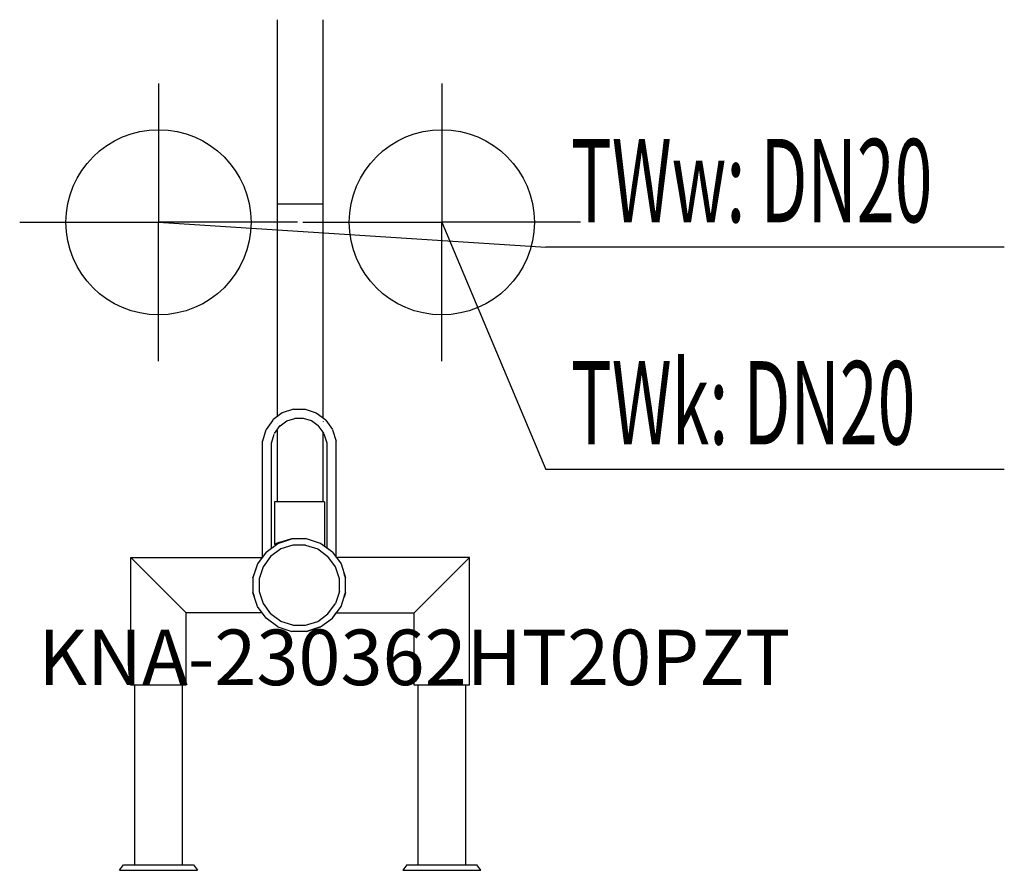
# Model space of a CAD drawing. Units: millimetres. Extents: x 0 to 532, y 0 to 459.
import ezdxf

# ---------------------------------------------------------------- set-up
doc = ezdxf.new("R2010")
doc.units = ezdxf.units.MM
doc.header["$MEASUREMENT"] = 0
doc.linetypes.add('AUSGEZOGEN', pattern=[0, 0])
doc.layers.get('0').update_dxf_attribs({"color": 1, "linetype": 'AUSGEZOGEN', "true_color": 0xff0000})
doc.layers.add('200', color=7, linetype='AUSGEZOGEN')
for name, color, linetype, true_color in [('410', 4, 'AUSGEZOGEN', 0x00ffff), ('550', 2, 'AUSGEZOGEN', 0xffff00), ('WARMWASSER', 4, 'AUSGEZOGEN', 0x00ffff)]:
    doc.layers.add(name, color=color, linetype=linetype, true_color=true_color)
doc.styles.get("Standard").update_dxf_attribs({"font": 'TXT.SHX'})

# ---------------------------------------------------------------- blocks, each defined once
blk = doc.blocks.new('GER_BLOCK_00001')
at = {"layer": '200', "linetype": 'AUSGEZOGEN'}
for p, q in [((139, 459.41), (139, 244.97)), ((164, 244.25), (164, 459.41)), ((139, 360), (164, 360)), ((141.83, 247.03), (136.72, 243.32)), ((147.82, 249.02), (141.8, 247.07)), ((147.82, 249), (154.18, 249)), ((154.18, 249.02), (160.2, 247.07)), ((160.17, 247.03), (165.28, 243.32)), ((136.7, 243.06), (133.09, 238.11)), ((137.57, 235.84), (140.73, 240.17)), ((139, 241.53), (139, 241.42)), ((140.77, 240.14), (144.3, 242.7)), ((144.35, 242.68), (148.64, 244.07)), ((153.03, 244), (148.65, 244)), ((157.65, 242.68), (153.31, 244.09)), ((161.23, 240.14), (157.7, 242.7)), ((164.43, 235.84), (161.27, 240.17)), ((164, 242.32), (164, 242.13)), ((165.3, 243.06), (168.91, 238.11)), ((133.02, 237.83), (131.07, 231.85)), ((135.93, 230.71), (137.52, 235.58)), ((139, 237.8), (139, 198.98)), ((164, 198.98), (164, 236.43)), ((166.07, 230.71), (164.48, 235.58)), ((168.98, 237.83), (170.93, 231.85)), ((131, 231.87), (131, 169)), ((136, 174.01), (136, 230.62)), ((166, 174.01), (166, 230.62)), ((171, 169.01), (171, 231.87)), ((137.7, 198.98), (137.7, 175.97)), ((164.7, 198.98), (137.7, 198.98)), ((164.7, 198.98), (164.7, 174.95)), ((133.1, 171.9), (139.51, 176.56)), ((137.7, 175.97), (138.54, 176.56)), ((139.02, 176.7), (138.54, 176.56)), ((140.04, 176.99), (139.02, 176.7)), ((139.51, 176.56), (147.04, 179)), ((141.54, 177.43), (140.04, 176.99)), ((147.57, 175.67), (141.04, 173.55)), ((145, 178.42), (141.54, 177.43)), ((147, 179), (145, 178.42)), ((147.03, 179), (145.55, 178.52)), ((154.97, 179), (147, 179)), ((154.43, 175.67), (147.57, 175.67)), ((154.43, 175.67), (160.96, 173.55)), ((162.49, 176.56), (154.96, 179)), ((156.45, 178.52), (154.97, 179)), ((168.9, 171.9), (162.49, 176.56)), ((133.1, 171.9), (128.45, 165.49)), ((141.04, 173.55), (135.49, 169.51)), ((160.96, 173.55), (166.51, 169.51)), ((168.9, 171.9), (173.56, 165.49)), ((60, 169), (60.47, 168.53)), ((60, 169), (131, 169)), ((60, 100), (60, 169)), ((60.47, 168.53), (61.47, 167.53)), ((64.26, 164.74), (61.47, 167.53)), ((128.45, 165.49), (126, 157.96)), ((135.49, 169.51), (131.45, 163.96)), ((170.55, 163.96), (166.51, 169.51)), ((171.01, 169), (171, 169.01)), ((243, 169), (171.01, 169)), ((173.56, 165.49), (176, 157.96)), ((238.74, 164.74), (241.53, 167.53)), ((242.53, 168.53), (241.53, 167.53)), ((243, 169), (242.53, 168.53)), ((243, 100), (243, 169)), ((68.11, 160.89), (64.26, 164.74)), ((72.62, 156.38), (68.11, 160.89)), ((127.22, 161.72), (126, 157.97)), ((126, 157.97), (126.95, 160.89)), ((126.95, 160.89), (127.52, 162.63)), ((127.52, 162.63), (127.22, 161.72)), ((131.45, 163.96), (129.33, 157.43)), ((172.67, 157.43), (170.55, 163.96)), ((175.52, 159.45), (175.19, 160.45)), ((176, 157.97), (175.19, 160.45)), ((234.89, 160.89), (230.38, 156.38)), ((234.89, 160.89), (238.74, 164.74)), ((77.38, 151.62), (72.62, 156.38)), ((126, 157.97), (126, 150.03)), ((129.33, 157.43), (129.33, 150.57)), ((172.67, 150.57), (172.67, 157.43)), ((176, 157.97), (175.52, 159.45)), ((176, 150.03), (176, 157.97)), ((225.62, 151.62), (230.38, 156.38)), ((81.89, 147.11), (77.38, 151.62)), ((128.44, 142.51), (126, 150.04)), ((126, 150.03), (126.48, 148.55)), ((126.81, 147.55), (126, 150.03)), ((129.33, 150.57), (131.45, 144.04)), ((172.67, 150.57), (170.55, 144.04)), ((173.56, 142.51), (176, 150.04)), ((176, 150.03), (175.19, 147.55)), ((175.52, 148.55), (176, 150.03)), ((221.11, 147.11), (225.62, 151.62)), ((81.89, 147.11), (85.56, 143.44)), ((126.81, 147.55), (126.48, 148.55)), ((131.45, 144.04), (135.49, 138.49)), ((166.51, 138.49), (170.55, 144.04)), ((175.19, 147.55), (175.52, 148.55)), ((217.44, 143.44), (221.11, 147.11)), ((85.56, 143.44), (85.74, 143.26)), ((88.53, 140.47), (85.74, 143.26)), ((90, 139), (88.53, 140.47)), ((130.99, 139), (90, 139)), ((90, 100), (90, 139)), ((133.1, 136.1), (128.44, 142.51)), ((141.04, 134.45), (135.49, 138.49)), ((160.96, 134.45), (166.51, 138.49)), ((168.9, 136.1), (173.56, 142.51)), ((168.9, 136.1), (171.01, 139)), ((171.01, 139), (213, 139)), ((214.47, 140.47), (213, 139)), ((213, 100), (213, 139)), ((214.47, 140.47), (217.26, 143.26)), ((217.26, 143.26), (217.44, 143.44)), ((139.51, 131.45), (133.1, 136.1)), ((147.57, 132.33), (141.04, 134.45)), ((154.43, 132.33), (160.96, 134.45)), ((162.49, 131.44), (168.9, 136.1)), ((139.51, 131.45), (143.27, 130.22)), ((139.51, 131.45), (147.04, 129)), ((143.27, 130.22), (147.03, 129)), ((154.97, 129), (147.03, 129)), ((147.57, 132.33), (154.43, 132.33)), ((162.49, 131.44), (154.96, 129)), ((154.97, 129), (156.45, 129.48)), ((156.45, 129.48), (162.49, 131.44)), ((90, 100), (60, 100)), ((62, 100), (62, 3)), ((88, 3), (88, 100)), ((243, 100), (213, 100)), ((215, 100), (215, 3)), ((241, 3), (241, 100)), ((54, 0), (56.1, 3)), ((54, 0), (96, 0)), ((56.1, 3), (93.9, 3)), ((93.9, 3), (96, 0)), ((209.1, 3), (207, 0)), ((207, 0), (249, 0)), ((209.1, 3), (246.9, 3)), ((249, 0), (246.9, 3))]:
    blk.add_line(p, q, dxfattribs=at)
blk.add_attdef('', (0, 0), '', height=1)
blk = doc.blocks.new('INST_BLOCK_00001')
at = {"layer": '410', "linetype": 'AUSGEZOGEN'}
for p in [(228, 425), (153, 350), (303, 350), (228, 275)]:
    blk.add_line(p, (228, 350), dxfattribs=at)
blk.add_circle((228, 350), 50, dxfattribs=at)
blk.add_attdef('', (0, 0), '', height=1)
blk = doc.blocks.new('INST_BLOCK_00002')
at = {"layer": 'WARMWASSER', "linetype": 'AUSGEZOGEN'}
for p in [(75, 425), (0, 350), (150, 350), (75, 275)]:
    blk.add_line(p, (75, 350), dxfattribs=at)
blk.add_circle((75, 350), 50, dxfattribs=at)
blk.add_attdef('', (0, 0), '', height=1)

msp = doc.modelspace()

# ---------------------------------------------------------------- linework, layer by layer
at = {"layer": '410', "linetype": 'AUSGEZOGEN'}
for p in [(228, 350), (531.83, 216.5)]:
    msp.add_line(p, (284.25, 216.5), dxfattribs=at)
at = {"layer": 'WARMWASSER', "linetype": 'AUSGEZOGEN'}
for p in [(75, 350), (531.83, 336.5)]:
    msp.add_line(p, (284.25, 336.5), dxfattribs=at)

# ---------------------------------------------------------------- block references
at = {"layer": '200'}
msp.add_blockref('GER_BLOCK_00001', (0, 0), dxfattribs=at)
at = {"layer": '410'}
msp.add_blockref('INST_BLOCK_00001', (0, 0), dxfattribs=at)
at = {"layer": 'WARMWASSER'}
msp.add_blockref('INST_BLOCK_00002', (0, 0), dxfattribs=at)

# ---------------------------------------------------------------- texts
at = {"layer": '410', "width": 0.6}
msp.add_text('TWk: DN20', height=45, dxfattribs=at).set_placement((297.75, 230))
at = {"layer": '550', "flags": 1}
msp.add_attdef('KNA-230362HT20PZT', (10, 100), '', height=30, dxfattribs=at)
at = {"layer": 'WARMWASSER', "width": 0.6}
msp.add_text('TWw: DN20', height=45, dxfattribs=at).set_placement((297.75, 350))

doc.saveas('drawing.dxf')
